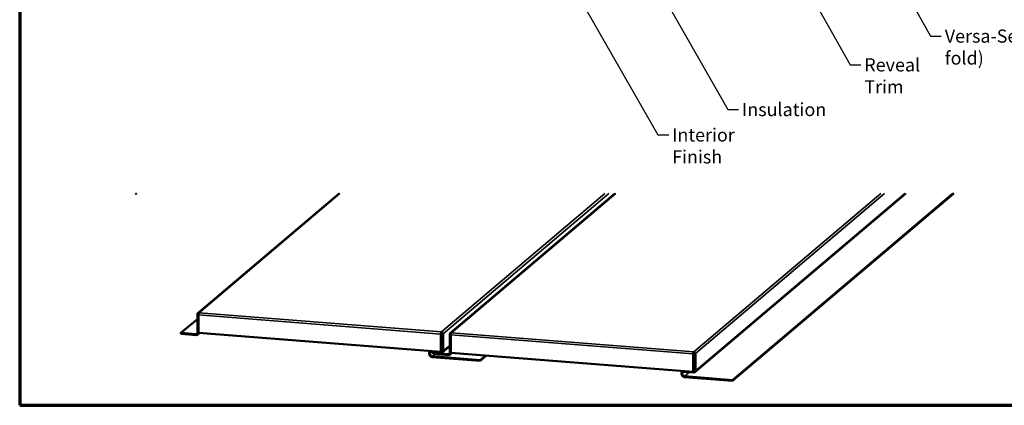
# Model space of a CAD drawing. Units: inches. Extents: x 0.6 to 33.4, y 0.6 to 21.4.
# Drawn here: x 0.6 to 18.6, y 0.6 to 7.6 of the extents above; entities that cross this region are included whole.
import ezdxf

# ---------------------------------------------------------------- set-up
doc = ezdxf.new("R2010")
doc.units = ezdxf.units.IN
doc.header["$LTSCALE"] = 2
doc.header["$MEASUREMENT"] = 0
for name, color, linetype, lineweight in [('Border (ANSI)', 7, 'Continuous', 70), ('Symbol (ANSI)', 7, 'Continuous', 25), ('Visible (ANSI)', 7, 'Continuous', 50), ('Visible Narrow (ANSI)', 7, 'Continuous', 35)]:
    doc.layers.add(name, color=color, linetype=linetype, lineweight=lineweight)
doc.styles.add('Note Text (ANSI)', font='tahoma.ttf')
doc.dimstyles.new('Default (ANSI)$7', dxfattribs={"dimscale": 2, "dimtxt": 0.12, "dimasz": 0.098425, "dimexe": 0.125, "dimexo": 0.0625, "dimgap": 0.031496, "dimtad": 0, "dimtih": 1, "dimtoh": 1, "dimrnd": 1e-08, "dimzin": 4, "dimdsep": 46, "dimtxsty": 'Note Text (ANSI)', "dimcen": 0.09, "dimdle": 0.393701, "dimclrd": 256, "dimclre": 256, "dimclrt": 256, "dimadec": 0, "dimazin": 1, "dimtfac": 1, "dimtofl": 0, "dimtmove": 0, "dimatfit": 3, "dimfxl": 1, "dimtolj": 1, "dimtzin": 4, "dimlwd": -1, "dimlwe": -1, "dimarcsym": 0})

# ---------------------------------------------------------------- blocks, each defined once
blk = doc.blocks.new('Borders ATAS A Border')
at = {"layer": 'Border (ANSI)'}
for p, q in [((0.3, 10.7), (0.3, 0.3)), ((0.3, 0.3), (16.7, 0.3))]:
    blk.add_line(p, q, dxfattribs=at)

msp = doc.modelspace()

# ---------------------------------------------------------------- linework, layer by layer
at = {"layer": 'Visible (ANSI)'}
for p, q in [((2.72234, 4.4514), (2.71904, 4.46328)), ((2.72234, 4.4514), (2.72564, 4.46328)), ((6.42568, 4.46328), (3.85084, 2.28353)), ((11.45807, 4.46328), (8.45306, 1.91936)), ((16.76328, 4.46328), (12.91589, 1.20624)), ((13.60359, 1.04518), (17.64124, 4.46328)), ((17.62299, 4.46328), (13.60359, 1.06063)), ((3.54207, 1.92006), (3.84092, 2.17305)), ((3.84092, 2.26153), (3.84092, 1.91186)), ((3.85622, 2.26032), (3.85622, 1.91065)), ((3.86216, 2.25119), (3.86216, 1.92392)), ((3.82562, 1.89762), (3.54207, 1.92006)), ((3.54207, 1.9046), (3.54207, 1.92006)), ((3.82562, 1.88217), (3.54207, 1.9046)), ((3.84629, 1.88865), (3.88575, 1.92206)), ((3.86216, 1.92392), (8.28364, 1.57406)), ((8.28364, 1.57406), (8.28364, 1.90132)), ((8.28832, 1.57802), (8.28832, 1.90528)), ((8.29299, 1.9247), (8.29299, 1.94015)), ((8.3083, 1.59362), (8.3083, 1.90803)), ((8.3236, 1.59241), (8.3236, 1.90682)), ((8.44313, 1.89736), (8.44313, 1.5477)), ((8.45844, 1.89615), (8.45844, 1.54649)), ((8.46438, 1.88702), (8.46438, 1.55975)), ((8.28832, 1.75065), (8.3083, 1.76756)), ((8.44313, 1.68001), (8.31367, 1.57041)), ((8.08752, 1.58066), (8.09715, 1.58881)), ((8.12564, 1.57717), (8.29299, 1.56392)), ((9.00138, 1.4248), (8.12564, 1.4941)), ((9.00138, 1.40934), (8.12564, 1.47864)), ((8.14429, 1.55589), (8.16568, 1.574)), ((8.42783, 1.53345), (8.14429, 1.55589)), ((8.14429, 1.54043), (8.14429, 1.55589)), ((8.42783, 1.518), (8.14429, 1.54043)), ((8.28364, 1.57406), (8.28832, 1.57802)), ((8.28832, 1.57975), (8.29299, 1.57938)), ((8.44851, 1.52448), (8.48797, 1.55789)), ((8.46438, 1.55975), (12.88586, 1.20989)), ((9.10126, 1.50936), (9.00138, 1.4248)), ((9.00138, 1.40934), (9.11796, 1.50804)), ((12.88586, 1.20989), (12.88586, 1.53715)), ((12.89053, 1.21385), (12.89053, 1.54111)), ((12.89521, 1.56053), (12.89521, 1.57598)), ((12.91051, 1.22945), (12.91051, 1.54386)), ((12.92581, 1.22824), (12.92581, 1.54265)), ((9.00138, 1.40934), (9.00138, 1.4248)), ((12.89053, 1.38648), (12.91051, 1.40339)), ((12.68974, 1.21649), (12.69937, 1.22465)), ((12.72786, 1.213), (12.89521, 1.19975)), ((13.60359, 1.06063), (12.72786, 1.12993)), ((13.60359, 1.04518), (12.72786, 1.11447)), ((12.88586, 1.20989), (12.89053, 1.21385)), ((12.89053, 1.21558), (12.89521, 1.21521)), ((13.60359, 1.04518), (13.60359, 1.06063))]:
    msp.add_line(p, q, dxfattribs=at)
for centre, major_axis, ratio, start_param, end_param in [((3.87152, 2.25911), (-0.02068, 0.02442), 0.92371946, 5.54134623, 7.11214255), ((3.87152, 2.25911), (-0.01034, 0.01221), 0.92371946, 6.02155595, 7.11214255), ((3.87152, 2.25911), (0.00252, 0.0319), 0.28240938, 0.27318698, 1.84398331), ((3.82562, 1.91308), (0.01034, -0.01221), 0.92371946, 5.54134623, 7.11214255), ((3.82562, 1.91308), (0.02068, -0.02442), 0.92371946, 5.54134623, 7.11214255), ((8.29299, 1.90924), (0.00252, 0.0319), 0.28240938, 0.27318698, 1.84398331), ((8.29299, 1.90924), (0.00126, 0.01595), 0.28240938, 0.27318698, 1.84398331), ((8.29299, 1.90924), (-0.02068, 0.02442), 0.92371946, 3.9705499, 5.54134623), ((8.29299, 1.90924), (-0.01034, 0.01221), 0.92371946, 3.9705499, 5.54134623), ((8.47374, 1.89494), (-0.02068, 0.02442), 0.92371946, 5.54134623, 7.11214255), ((8.47374, 1.89494), (-0.01034, 0.01221), 0.92371946, 6.02155595, 7.11214255), ((8.47374, 1.89494), (0.00252, 0.0319), 0.28240938, 0.27318698, 1.84398331), ((8.12564, 1.53563), (-0.03812, 0.04503), 0.92371946, 6.00674209, 7.11214255), ((8.12564, 1.53563), (-0.03812, 0.04503), 0.92371946, 0.82895725, 2.39975357), ((8.12564, 1.53563), (-0.02778, 0.03282), 0.92371946, 5.54134623, 7.11214255), ((8.12564, 1.53563), (-0.02778, 0.03282), 0.92371946, 0.82895725, 2.39975357), ((8.29299, 1.59483), (0.01034, -0.01221), 0.92371946, 5.54134623, 7.11214255), ((8.29299, 1.59483), (0.02068, -0.02442), 0.92371946, 5.54134623, 7.11214255), ((8.42783, 1.54891), (0.01034, -0.01221), 0.92371946, 5.54134623, 7.11214255), ((8.42783, 1.54891), (0.02068, -0.02442), 0.92371946, 5.54134623, 7.11214255), ((12.89521, 1.54507), (0.00252, 0.0319), 0.28240938, 0.27318698, 1.84398331), ((12.89521, 1.54507), (0.00126, 0.01595), 0.28240938, 0.27318698, 1.84398331), ((12.89521, 1.54507), (-0.02068, 0.02442), 0.92371946, 3.9705499, 5.54134623), ((12.89521, 1.54507), (-0.01034, 0.01221), 0.92371946, 3.9705499, 5.54134623), ((12.72786, 1.17146), (-0.03812, 0.04503), 0.92371946, 6.00674209, 7.11214255), ((12.72786, 1.17146), (-0.03812, 0.04503), 0.92371946, 0.82895725, 2.39975357), ((12.72786, 1.17146), (-0.02778, 0.03282), 0.92371946, 5.54134623, 7.11214255), ((12.72786, 1.17146), (-0.02778, 0.03282), 0.92371946, 0.82895725, 2.39975357), ((12.89521, 1.23066), (0.01034, -0.01221), 0.92371946, 5.54134623, 7.11214255), ((12.89521, 1.23066), (0.02068, -0.02442), 0.92371946, 5.54134623, 7.11214255)]:
    msp.add_ellipse(centre, major_axis=major_axis, ratio=ratio, start_param=start_param, end_param=end_param, dxfattribs=at)
for points, knots in [([(2.72065, 4.45886), (2.72055, 4.45977), (2.72064, 4.46067), (2.72106, 4.46203), (2.72122, 4.46244), (2.72141, 4.46285)], [0, 0, 0, 0, 0.0181669925, 0.0181669925, 0.0260303576, 0.0260303576, 0.0260303576, 0.0260303576]), ([(2.72094, 4.46038), (2.72076, 4.45968), (2.72072, 4.45914), (2.7207, 4.45887), (2.72069, 4.45882), (2.72069, 4.45878), (2.72068, 4.45877), (2.72068, 4.45876), (2.72068, 4.45876), (2.72068, 4.45875), (2.72068, 4.45875), (2.72067, 4.45875), (2.72067, 4.45875), (2.72067, 4.45875), (2.72067, 4.45875), (2.72067, 4.45875), (2.72067, 4.45875), (2.72067, 4.45876), (2.72067, 4.45876), (2.72067, 4.45876), (2.72067, 4.45876), (2.72067, 4.45877), (2.72066, 4.45878), (2.72066, 4.45881), (2.72065, 4.45884), (2.72065, 4.45886)], [0, 0, 0, 0, 0.0139701297, 0.0139701297, 0.0163580103, 0.0163580103, 0.0171263625, 0.0171263625, 0.0175997827, 0.0175997827, 0.0177359758, 0.0177359758, 0.0178180941, 0.0178180941, 0.0178858416, 0.0178858416, 0.0179589126, 0.0179589126, 0.0180762836, 0.0180762836, 0.0183370289, 0.0183370289, 0.0191609503, 0.0191609503, 0.0211695138, 0.0211695138, 0.0211695138, 0.0211695138]), ([(2.72222, 4.46328), (2.722, 4.46294), (2.72181, 4.46259), (2.72132, 4.46162), (2.72109, 4.46101), (2.72094, 4.46038)], [0.0020363641, 0.0020363641, 0.0020363641, 0.0020363641, 0.0090464189, 0.0090464189, 0.0215743147, 0.0215743147, 0.0215743147, 0.0215743147])]:
    msp.add_open_spline(points, degree=3, knots=knots, dxfattribs=at)
for points in [[(2.72141, 4.46285), (2.72146, 4.46296), (2.72151, 4.46306), (2.72157, 4.46317)], [(2.72157, 4.46317), (2.72159, 4.46321), (2.72161, 4.46324), (2.72163, 4.46328)]]:
    msp.add_open_spline(points, degree=3, dxfattribs=at)
at = {"layer": 'Visible Narrow (ANSI)'}
for p, q in [((2.72163, 4.46328), (2.71904, 4.46328)), ((2.72564, 4.46328), (2.72222, 4.46328)), ((3.87152, 2.29002), (6.4387, 4.46328)), ((8.29299, 1.94015), (11.27345, 4.46328)), ((8.3236, 1.90682), (11.34343, 4.46328)), ((8.47374, 1.92585), (11.47109, 4.46328)), ((12.89521, 1.57598), (16.30584, 4.46328)), ((12.92581, 1.54265), (16.37582, 4.46328)), ((12.92581, 1.22824), (16.74722, 4.46328)), ((17.62299, 4.46328), (17.64124, 4.46328)), ((3.85622, 2.26032), (3.84092, 2.26153)), ((3.8632, 2.26623), (3.85622, 2.26032)), ((8.28364, 1.90132), (3.86216, 2.25119)), ((3.87152, 2.29002), (8.29299, 1.94015)), ((3.82562, 1.89762), (3.84086, 1.91052)), ((3.82562, 1.88217), (3.82562, 1.89762)), ((3.85622, 1.91065), (3.84092, 1.91186)), ((3.87106, 1.92322), (3.85622, 1.91065)), ((8.28832, 1.90528), (8.28364, 1.90132)), ((8.3083, 1.90803), (8.3236, 1.90682)), ((8.45844, 1.89615), (8.44313, 1.89736)), ((8.46542, 1.90206), (8.45844, 1.89615)), ((12.88586, 1.53715), (8.46438, 1.88702)), ((8.47374, 1.92585), (12.89521, 1.57598)), ((8.3083, 1.74725), (8.28832, 1.73033)), ((8.3236, 1.59241), (8.44313, 1.69361)), ((8.06922, 1.5401), (8.08452, 1.53888)), ((8.12564, 1.58656), (8.12564, 1.57717)), ((8.12564, 1.4941), (8.17729, 1.53782)), ((8.12564, 1.47864), (8.12564, 1.4941)), ((8.30824, 1.59228), (8.29299, 1.57938)), ((8.29299, 1.57938), (8.29299, 1.56392)), ((8.3083, 1.59362), (8.3236, 1.59241)), ((8.42783, 1.53345), (8.44308, 1.54636)), ((8.42783, 1.518), (8.42783, 1.53345)), ((8.45844, 1.54649), (8.44313, 1.5477)), ((8.47328, 1.55905), (8.45844, 1.54649)), ((12.89053, 1.54111), (12.88586, 1.53715)), ((12.91051, 1.54386), (12.92581, 1.54265)), ((12.91051, 1.38308), (12.89053, 1.36617)), ((12.67144, 1.17593), (12.68674, 1.17472)), ((12.72786, 1.22239), (12.72786, 1.213)), ((12.72786, 1.12993), (12.8176, 1.2059)), ((12.72786, 1.11447), (12.72786, 1.12993)), ((12.91045, 1.22811), (12.89521, 1.21521)), ((12.89521, 1.21521), (12.89521, 1.19975)), ((12.91051, 1.22945), (12.92581, 1.22824))]:
    msp.add_line(p, q, dxfattribs=at)
for points in [[(2.7222, 4.46328), (2.72152, 4.46229), (2.72109, 4.46134), (2.72094, 4.46038)], [(2.72163, 4.46328), (2.72161, 4.46324), (2.72159, 4.46321), (2.72157, 4.46317)], [(2.72163, 4.46328), (2.72163, 4.46328), (2.72163, 4.46328), (2.72163, 4.46328)]]:
    msp.add_open_spline(points, degree=3, dxfattribs=at)
for points, knots in [([(2.72163, 4.46328), (2.72164, 4.46328), (2.72166, 4.46328), (2.72175, 4.46328), (2.7218, 4.46328), (2.72188, 4.46328), (2.72191, 4.46328), (2.72197, 4.46328), (2.72199, 4.46328), (2.72203, 4.46328), (2.72205, 4.46328), (2.72208, 4.46328), (2.72209, 4.46328), (2.72212, 4.46328), (2.72214, 4.46328), (2.72216, 4.46328), (2.72217, 4.46328), (2.7222, 4.46328), (2.7222, 4.46328), (2.7222, 4.46328)], [-0.0049569686, -0.0049569686, -0.0049569686, -0.0049569686, -0.00375705136, -0.00375705136, -0.00283104395, -0.00283104395, -0.00221628562, -0.00221628562, -0.00183346183, -0.00183346183, -0.00157477792, -0.00157477792, -0.00134429778, -0.00134429778, -0.00108324179, -0.00108324179, -0.00068979237, -0.00068979237, 0, 0, 0, 0]), ([(2.7222, 4.46328), (2.72221, 4.46328), (2.72221, 4.46328), (2.72221, 4.46328), (2.72221, 4.46328), (2.72222, 4.46328)], [-0.00251823395, -0.00251823395, -0.00251823395, -0.00251823395, -0.00125910968, -0.00125910968, -0.00023191978, -0.00023191978, -0.00023191978, -0.00023191978])]:
    msp.add_open_spline(points, degree=3, knots=knots, dxfattribs=at)

# ---------------------------------------------------------------- block references
at = {"xscale": 2, "yscale": 2, "zscale": 2}
msp.add_blockref('Borders ATAS A Border', (0, 0), dxfattribs=at)

# ---------------------------------------------------------------- texts
at = {"layer": 'Symbol (ANSI)', "char_height": 0.24, "attachment_point": 1, "style": 'Note Text (ANSI)'}
for s, insert, width in [('{Versa-Seam Panel (with end fold)}', (17.47441, 7.45786), 4.8884925), ('{Reveal Trim}', (16.00627, 6.93283), 1.7327066), ('{Insulation}', (13.7756, 6.11799), 1.4361102), ('{Interior Finish}', (12.50081, 5.65385), 2.0252188)]:
    msp.add_mtext(s, dxfattribs=dict(at, insert=insert, width=width))

# ---------------------------------------------------------------- leaders
at = {"layer": 'Symbol (ANSI)', "annotation_type": 0, "has_hookline": 1, "hookline_direction": 0}
for points, text_width in [([(6.28128, 15.96543), (12.24097, 5.53385), (12.43782, 5.53385)], 1.98995), ([(8.84018, 14.20543), (13.51576, 5.99799), (13.71261, 5.99799)], 1.40083), ([(13.49418, 10.82293), (15.74643, 6.81283), (15.94328, 6.81283)], 1.68806), ([(15.28076, 10.79643), (17.21457, 7.33786), (17.41142, 7.33786)], 4.87221)]:
    msp.add_leader(points, dimstyle='Default (ANSI)$7', override={"dimtad": 0}, dxfattribs=dict(at, text_width=text_width))

doc.saveas('drawing.dxf')
